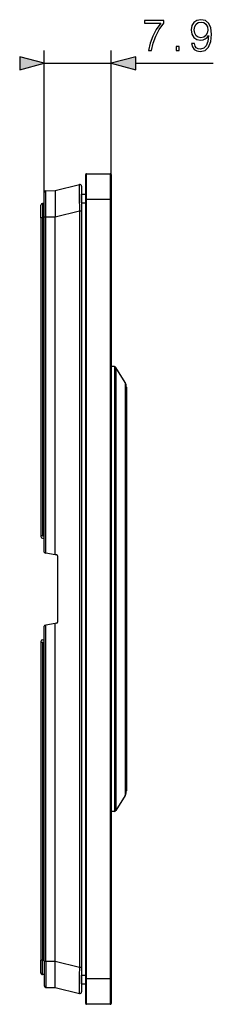
# Model space of a CAD drawing. Extents: x 0 to 420, y 0 to 297.
# Drawn here: x 242 to 257, y 99 to 176 of the extents above; entities that cross this region are included whole.
import ezdxf

# ---------------------------------------------------------------- set-up
doc = ezdxf.new("R2010")
doc.units = 0
doc.linetypes.add('DASHDOT', pattern=[18.5, 12, -3, 0.5, -3])
doc.layers.get('0').update_dxf_attribs({"linetype": 'CONTINUOUS'})

msp = doc.modelspace()

# ---------------------------------------------------------------- linework, layer by layer
at = {"color": 7}
for p, q in [((243.672455, 160.932114), (243.672455, 174.012299)), ((248.939117, 162.325378), (248.939117, 174.012299)), ((243.672455, 173.012299), (248.939117, 173.012299)), ((250.870972, 173.012299), (256.978516, 173.012299)), ((246.939117, 162.325378), (246.939117, 164.258728)), ((247.005783, 164.325378), (248.872452, 164.325378)), ((247.005783, 162.325378), (247.005783, 164.325378)), ((248.872452, 164.325378), (248.872452, 162.325378)), ((248.939117, 164.258728), (248.939117, 162.325378)), ((244.539124, 162.999588), (246.439575, 163.483093)), ((243.672455, 160.932114), (243.672455, 162.859848)), ((243.804626, 162.993179), (244.539124, 162.999588)), ((243.804626, 160.932114), (243.804626, 162.993179)), ((244.539124, 162.999588), (244.539124, 160.932114)), ((246.605789, 163.353882), (246.605789, 161.415634)), ((246.605789, 162.70871), (246.939117, 162.70871)), ((246.605789, 162.042053), (246.605789, 162.70871)), ((246.939117, 162.042053), (246.939117, 162.70871)), ((243.672455, 161.99205), (243.539124, 161.99205)), ((243.539124, 161.99205), (243.539124, 160.858719)), ((246.605789, 162.042053), (246.939117, 162.042053)), ((246.939117, 100.99205), (246.939117, 162.325378)), ((246.939117, 162.325378), (247.005783, 162.325378)), ((246.939117, 101.275383), (246.939117, 162.042053)), ((247.005783, 162.325378), (248.872452, 162.325378)), ((247.005783, 100.99205), (247.005783, 162.325378)), ((248.872452, 162.325378), (248.939117, 162.325378)), ((248.872452, 162.325378), (248.872452, 100.99205)), ((248.939117, 162.325378), (248.939117, 100.99205)), ((243.405777, 160.858719), (243.405777, 161.858719)), ((244.539124, 160.932114), (246.439575, 161.415634)), ((246.439575, 161.415634), (246.439575, 101.90181)), ((246.439575, 161.415634), (246.605789, 161.415634)), ((246.605789, 161.415634), (246.605789, 101.90181)), ((243.539124, 160.858719), (243.405777, 160.858719)), ((243.405777, 160.858719), (243.405777, 135.792053)), ((243.672455, 160.858719), (243.539124, 160.858719)), ((243.539124, 160.858719), (243.539124, 135.851166)), ((243.672455, 134.569397), (243.672455, 160.932114)), ((243.672455, 160.932114), (243.804626, 160.932114)), ((243.804626, 134.490158), (243.804626, 160.932114)), ((243.804626, 160.932114), (244.539124, 160.932114)), ((244.539124, 134.360657), (244.539124, 160.932114)), ((249.200836, 149.149582), (248.939117, 149.158722)), ((249.200836, 149.149582), (249.200836, 140.044281)), ((249.309875, 149.085968), (249.309875, 140.013794)), ((250.040939, 147.892487), (249.309875, 149.085968)), ((250.040939, 147.892487), (250.040939, 139.441605)), ((250.139114, 147.54425), (250.139114, 139.274658)), ((249.200836, 140.044281), (249.200836, 114.167854)), ((249.309875, 140.013794), (249.309875, 114.231461)), ((250.040939, 139.441605), (250.040939, 115.42495)), ((250.139114, 139.274658), (250.139114, 115.773178)), ((243.406265, 135.780731), (243.405777, 135.792053)), ((243.539124, 135.851166), (243.672455, 135.851166)), ((243.539124, 135.658722), (243.672455, 135.658722)), ((243.727539, 134.503754), (243.804626, 134.490158)), ((244.539124, 134.360657), (243.804626, 134.490158)), ((244.628937, 134.344818), (244.539124, 134.360657)), ((244.73912, 129.103928), (244.73912, 134.213501)), ((243.672455, 102.385323), (243.672455, 128.748032)), ((243.727539, 128.81369), (243.804626, 128.827271)), ((244.539124, 128.956787), (243.804626, 128.827271)), ((243.804626, 102.385323), (243.804626, 128.827271)), ((244.628937, 128.972626), (244.539124, 128.956787)), ((244.539124, 102.385323), (244.539124, 128.956787)), ((243.406265, 127.536713), (243.405777, 127.525383)), ((243.405777, 127.525383), (243.405777, 102.458717)), ((243.539124, 127.658722), (243.672455, 127.658722)), ((243.539124, 127.46627), (243.539124, 102.458717)), ((243.539124, 127.46627), (243.672455, 127.46627)), ((250.040939, 115.42495), (249.309875, 114.231461)), ((249.200836, 114.167854), (248.939117, 114.158714)), ((243.539124, 102.458717), (243.405777, 102.458717)), ((243.405777, 101.458717), (243.405777, 102.458717)), ((243.672455, 102.458717), (243.539124, 102.458717)), ((243.539124, 101.325386), (243.539124, 102.458717)), ((243.672455, 102.385323), (243.672455, 100.457588)), ((243.672455, 102.385323), (243.804626, 102.385323)), ((243.804626, 102.385323), (243.804626, 100.324257)), ((243.804626, 102.385323), (244.539124, 102.385323)), ((244.539124, 100.317848), (244.539124, 102.385323)), ((244.539124, 102.385323), (246.439575, 101.90181)), ((246.439575, 101.90181), (246.605789, 101.90181)), ((246.605789, 101.90181), (246.605789, 99.963554)), ((243.672455, 101.325386), (243.539124, 101.325386)), ((246.605789, 101.275383), (246.939117, 101.275383)), ((246.605789, 100.608719), (246.605789, 101.275383)), ((246.939117, 100.608719), (246.939117, 101.275383)), ((246.939117, 99.058716), (246.939117, 100.99205)), ((246.939117, 100.99205), (247.005783, 100.99205)), ((248.872452, 100.99205), (247.005783, 100.99205)), ((247.005783, 98.99205), (247.005783, 100.99205)), ((248.872452, 100.99205), (248.939117, 100.99205)), ((248.872452, 100.99205), (248.872452, 98.99205)), ((248.939117, 100.99205), (248.939117, 99.058716)), ((243.804626, 100.324257), (244.539124, 100.317848)), ((244.539124, 100.317848), (246.439575, 99.834335)), ((246.605789, 100.608719), (246.939117, 100.608719)), ((248.872452, 98.99205), (247.005783, 98.99205))]:
    msp.add_line(p, q, dxfattribs=at)
at = {"color": 7, "linetype": 'DASHDOT'}
for p, q in [((246.572449, 162.042053), (246.972443, 162.042053)), ((243.685822, 160.858719), (243.525421, 160.858719)), ((243.525787, 102.458717), (243.685791, 102.458717)), ((246.572449, 101.275383), (246.972443, 101.275383))]:
    msp.add_line(p, q, dxfattribs=at)
at = {"color": 7}
for points in [[(251.87561, 174.012299), (252.119003, 174.012299), (252.24765, 174.603394), (252.445847, 175.159714), (252.720535, 175.674316), (253.071716, 176.161102), (253.071716, 176.373199), (251.559189, 176.373199), (251.559189, 176.16806), (252.838745, 176.16806), (252.491043, 175.677795), (252.212875, 175.15625), (252.007736, 174.599915)], [(255.486877, 174.558197), (255.274765, 174.558197), (255.340836, 174.297409), (255.479919, 174.102692), (255.68158, 173.984467), (255.945847, 173.942749), (256.324829, 174.029678), (256.602997, 174.286987), (256.773376, 174.71814), (256.815094, 174.992828), (256.832489, 175.312714), (256.776855, 175.7995), (256.616913, 176.15416), (256.352661, 176.369736), (255.998001, 176.442749), (255.685059, 176.383636), (255.448624, 176.227173), (255.299103, 175.973343), (255.246948, 175.646515), (255.295639, 175.305756), (255.445145, 175.051926), (255.674637, 174.891983), (255.977142, 174.836349), (256.178802, 174.857208), (256.349182, 174.930237), (256.488251, 175.044983), (256.596039, 175.204926), (256.543884, 174.735519), (256.422211, 174.398239), (256.227478, 174.1931), (255.963226, 174.127029), (255.778946, 174.154846), (255.636383, 174.238297), (255.539032, 174.370422)], [(255.483398, 175.656937), (255.514679, 175.910767), (255.619003, 176.10199), (255.782425, 176.216736), (256.015381, 176.258469), (256.234436, 176.213257), (256.401337, 176.08461), (256.509125, 175.882935), (256.547363, 175.622162), (256.505646, 175.378769), (256.394379, 175.19101), (256.223999, 175.062363), (256.008423, 175.02063), (255.785904, 175.062363), (255.619003, 175.184052), (255.518158, 175.382248)], [(254.051544, 174.012299), (254.281036, 174.012299), (254.281036, 174.321747), (254.051544, 174.321747)], [(241.740601, 172.494659), (243.672455, 173.012299), (241.740601, 173.529938)], [(250.870972, 173.529938), (248.939117, 173.012299), (250.870972, 172.494659)]]:
    msp.add_lwpolyline(points, close=True, dxfattribs=at)
for points in [[(246.439575, 163.483093), (246.439346, 163.482971), (246.438889, 163.482376), (246.437576, 163.477661), (246.43634, 163.468582), (246.434067, 163.437469), (246.431915, 163.383331), (246.428848, 163.218399), (246.427536, 163.025787), (246.427383, 162.795471), (246.43013, 162.258255), (246.436172, 161.671265), (246.439575, 161.415634)], [(243.539139, 135.851166), (243.519363, 135.850327), (243.500076, 135.847794), (243.481644, 135.843643), (243.464462, 135.837967), (243.448929, 135.830887), (243.435379, 135.822556), (243.424149, 135.813156), (243.415421, 135.802902), (243.409409, 135.792007), (243.406265, 135.780716)], [(243.406265, 127.536713), (243.409409, 127.525436), (243.415421, 127.514542), (243.424149, 127.504288), (243.435379, 127.494888), (243.448929, 127.486557), (243.464462, 127.479462), (243.481644, 127.473785), (243.500076, 127.469635), (243.519363, 127.467117), (243.539139, 127.466263)], [(246.439575, 101.90181), (246.432114, 101.281464), (246.427902, 100.697456), (246.427307, 100.437935), (246.427902, 100.212326), (246.43042, 99.994743), (246.432449, 99.917801), (246.434921, 99.865776), (246.436325, 99.848999), (246.437836, 99.838524), (246.438614, 99.835663), (246.439255, 99.834541), (246.439575, 99.834335)]]:
    msp.add_lwpolyline(points, dxfattribs=at)
for centre, radius, start, end in [((247.005783, 164.258728), 0.066667, 90.000003, 179.999995), ((248.872452, 164.258728), 0.066667, 0, 90.000003), ((246.472443, 163.353882), 0.133333, 359.999998, 104.274312), ((243.805786, 162.859848), 0.133333, 90.5, 179.999995), ((243.539124, 161.858719), 0.133333, 90.000003, 179.999995), ((249.196182, 149.016327), 0.133333, 31.489262, 87.99998), ((249.472443, 147.54425), 0.666667, 0.000001, 31.489242), ((243.539124, 135.792053), 0.133333, 184.874127, 269.999997), ((243.73912, 134.569397), 0.066667, 179.999868, 259.999979), ((244.605789, 134.213501), 0.133333, 0.000134, 80.000025), ((243.73912, 128.748032), 0.066667, 99.999973, 179.999868), ((244.605789, 129.103928), 0.133333, 280.000023, 0.000134), ((243.539124, 127.525383), 0.133333, 90.000003, 175.125736), ((249.472443, 115.773178), 0.666667, 328.510758, 359.999999), ((249.196182, 114.301109), 0.133333, 272.00002, 328.510738), ((243.539124, 101.458717), 0.133333, 179.999995, 269.999997), ((243.805786, 100.457588), 0.133333, 179.999995, 269.5), ((246.472443, 99.963554), 0.133333, 255.725688, 0), ((247.005783, 99.058716), 0.066667, 179.999995, 269.999997), ((248.872452, 99.058716), 0.066667, 269.999997, 0)]:
    msp.add_arc(centre, radius, start, end, dxfattribs=at)
for points in [[(241.740601, 172.494659), (243.672455, 173.012299), (241.740601, 172.494659), (241.740601, 173.529938)], [(250.870972, 173.529938), (248.939117, 173.012299), (250.870972, 173.529938), (250.870972, 172.494659)]]:
    msp.add_solid(points, dxfattribs=at)

doc.saveas('drawing.dxf')
